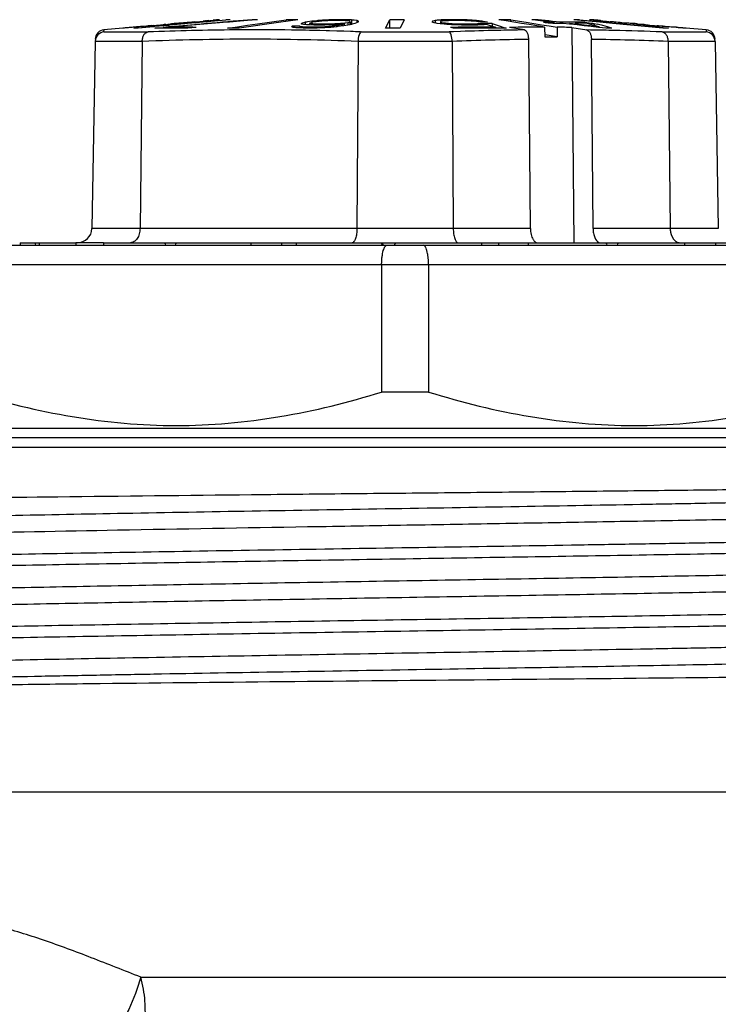
# Model space of a CAD drawing. Units: millimetres. Extents: x 0 to 297, y 0 to 210.
# Drawn here: x 223 to 237, y 134 to 154 of the extents above; entities that cross this region are included whole.
import ezdxf

# ---------------------------------------------------------------- set-up
doc = ezdxf.new("R2010")
doc.units = ezdxf.units.MM
doc.header["$LTSCALE"] = 16.335
doc.layers.get('0').update_dxf_attribs({"linetype": 'CONTINUOUS'})
doc.layers.add('A_STD', color=7, linetype='CONTINUOUS')
doc.layers.add('E_STD', color=7, linetype='CONTINUOUS')

msp = doc.modelspace()

# ---------------------------------------------------------------- linework, layer by layer
at = {"color": 7, "linetype": 'Continuous'}
for p, q in [((226.618, 154.214), (226.49, 154.203)), ((226.618, 154.212), (226.511, 154.203)), ((226.618, 154.212), (226.795, 154.229)), ((226.618, 154.214), (226.646, 154.217)), ((226.637, 154.203), (227.261, 154.261)), ((227.262, 154.252), (226.639, 154.195)), ((226.646, 154.217), (226.788, 154.23)), ((227.288, 154.207), (226.724, 154.159)), ((226.795, 154.229), (226.83, 154.232)), ((226.83, 154.232), (226.873, 154.236)), ((226.859, 154.237), (226.873, 154.238)), ((226.873, 154.236), (226.937, 154.242)), ((226.908, 154.241), (226.915, 154.242)), ((226.937, 154.242), (226.958, 154.244)), ((226.958, 154.244), (227.001, 154.248)), ((227.128, 154.261), (227.128, 154.261)), ((227.351, 154.261), (227.262, 154.252)), ((227.339, 154.212), (227.288, 154.207)), ((227.634, 154.236), (227.339, 154.212)), ((227.805, 154.261), (227.523, 154.237)), ((227.789, 154.25), (227.634, 154.236)), ((227.806, 154.251), (227.789, 154.25)), ((227.92, 154.26), (227.806, 154.251)), ((227.92, 154.26), (227.882, 154.261)), ((227.915, 154.174), (228.515, 154.261)), ((228.555, 154.232), (228.355, 154.203)), ((228.515, 154.226), (228.515, 154.261)), ((228.753, 154.261), (228.555, 154.232)), ((228.896, 154.206), (228.908, 154.209)), ((228.931, 154.212), (228.908, 154.209)), ((228.908, 154.209), (228.908, 154.162)), ((228.954, 154.215), (228.931, 154.212)), ((229.044, 154.228), (228.954, 154.215)), ((229.069, 154.231), (229.044, 154.228)), ((229.044, 154.228), (229.044, 154.207)), ((229.063, 154.209), (229.05, 154.207)), ((229.125, 154.218), (229.063, 154.209)), ((229.095, 154.233), (229.069, 154.231)), ((229.146, 154.239), (229.095, 154.233)), ((229.143, 154.22), (229.125, 154.218)), ((229.196, 154.226), (229.143, 154.22)), ((229.171, 154.241), (229.146, 154.239)), ((229.196, 154.244), (229.171, 154.241)), ((229.23, 154.246), (229.196, 154.244)), ((229.196, 154.244), (229.196, 154.23)), ((229.232, 154.23), (229.196, 154.226)), ((229.263, 154.248), (229.23, 154.246)), ((229.252, 154.231), (229.232, 154.23)), ((229.314, 154.235), (229.252, 154.231)), ((229.297, 154.25), (229.263, 154.248)), ((229.363, 154.254), (229.297, 154.25)), ((229.355, 154.238), (229.314, 154.235)), ((229.373, 154.239), (229.355, 154.238)), ((229.396, 154.256), (229.363, 154.254)), ((229.463, 154.242), (229.373, 154.239)), ((229.425, 154.257), (229.396, 154.256)), ((229.396, 154.256), (229.396, 154.238)), ((229.5, 154.242), (229.463, 154.242)), ((229.536, 154.242), (229.5, 154.242)), ((229.573, 154.242), (229.536, 154.242)), ((229.567, 154.261), (229.539, 154.26)), ((229.567, 154.261), (229.567, 154.242)), ((229.594, 154.261), (229.567, 154.261)), ((229.61, 154.242), (229.573, 154.242)), ((229.62, 154.261), (229.594, 154.261)), ((229.646, 154.242), (229.61, 154.242)), ((229.672, 154.261), (229.62, 154.261)), ((229.683, 154.242), (229.646, 154.242)), ((229.724, 154.261), (229.672, 154.261)), ((229.696, 154.241), (229.683, 154.242)), ((229.736, 154.239), (229.696, 154.241)), ((229.724, 154.261), (229.724, 154.242)), ((229.748, 154.26), (229.724, 154.261)), ((229.749, 154.239), (229.736, 154.239)), ((229.762, 154.238), (229.749, 154.239)), ((229.773, 154.237), (229.762, 154.238)), ((229.834, 154.207), (229.797, 154.198)), ((229.83, 154.228), (229.827, 154.23)), ((229.836, 154.224), (229.83, 154.228)), ((229.834, 154.207), (229.844, 154.217)), ((229.834, 154.207), (229.834, 154.157)), ((229.866, 154.256), (229.842, 154.257)), ((229.844, 154.217), (229.846, 154.218)), ((229.846, 154.207), (229.846, 154.157)), ((229.866, 154.256), (229.866, 154.157)), ((229.885, 154.254), (229.866, 154.256)), ((229.922, 154.25), (229.885, 154.254)), ((229.979, 154.244), (229.922, 154.25)), ((230.005, 154.209), (229.934, 154.183)), ((229.979, 154.244), (229.979, 154.209)), ((229.985, 154.242), (229.979, 154.244)), ((230.005, 154.209), (230.013, 154.225)), ((230.013, 154.225), (230.015, 154.228)), ((230.573, 154.086), (230.66, 154.261)), ((230.66, 154.086), (230.66, 154.261)), ((230.96, 154.261), (230.88, 154.1)), ((231.54, 154.212), (231.538, 154.209)), ((231.582, 154.194), (231.538, 154.209)), ((231.548, 154.228), (231.54, 154.212)), ((231.556, 154.231), (231.548, 154.228)), ((231.6, 154.244), (231.556, 154.231)), ((231.622, 154.246), (231.6, 154.244)), ((231.6, 154.244), (231.6, 154.194)), ((231.643, 154.248), (231.622, 154.246)), ((231.715, 154.22), (231.709, 154.218)), ((231.71, 154.209), (231.71, 154.207)), ((231.72, 154.222), (231.715, 154.22)), ((231.741, 154.23), (231.72, 154.222)), ((231.74, 154.257), (231.728, 154.256)), ((231.728, 154.256), (231.728, 154.23)), ((231.753, 154.257), (231.74, 154.257)), ((231.753, 154.231), (231.741, 154.23)), ((231.835, 154.239), (231.815, 154.238)), ((231.878, 154.261), (231.853, 154.26)), ((231.878, 154.261), (231.878, 154.238)), ((231.91, 154.261), (231.878, 154.261)), ((231.942, 154.261), (231.91, 154.261)), ((231.933, 154.242), (231.914, 154.241)), ((231.965, 154.242), (231.933, 154.242)), ((232.007, 154.261), (231.942, 154.261)), ((232.03, 154.242), (231.965, 154.242)), ((232.039, 154.261), (232.007, 154.261)), ((232.062, 154.242), (232.03, 154.242)), ((232.071, 154.261), (232.039, 154.261)), ((232.126, 154.242), (232.062, 154.242)), ((232.071, 154.261), (232.071, 154.242)), ((232.1, 154.26), (232.071, 154.261)), ((232.186, 154.258), (232.1, 154.26)), ((232.15, 154.241), (232.126, 154.242)), ((232.219, 154.239), (232.15, 154.241)), ((232.243, 154.256), (232.186, 154.258)), ((232.266, 154.238), (232.219, 154.239)), ((232.243, 154.256), (232.243, 154.238)), ((232.267, 154.255), (232.243, 154.256)), ((232.286, 154.237), (232.266, 154.238)), ((232.307, 154.252), (232.267, 154.255)), ((232.305, 154.235), (232.286, 154.237)), ((232.345, 154.233), (232.305, 154.235)), ((232.34, 154.25), (232.307, 154.252)), ((232.372, 154.248), (232.34, 154.25)), ((232.385, 154.23), (232.345, 154.233)), ((232.405, 154.246), (232.372, 154.248)), ((232.403, 154.227), (232.385, 154.23)), ((232.457, 154.22), (232.403, 154.227)), ((232.437, 154.244), (232.405, 154.246)), ((232.437, 154.244), (232.437, 154.23)), ((232.461, 154.241), (232.437, 154.244)), ((232.493, 154.214), (232.457, 154.22)), ((232.578, 154.228), (232.461, 154.241)), ((232.525, 154.214), (232.493, 154.214)), ((232.59, 154.214), (232.525, 154.214)), ((232.578, 154.228), (232.578, 154.214)), ((232.596, 154.225), (232.578, 154.228)), ((232.622, 154.213), (232.59, 154.214)), ((232.686, 154.212), (232.596, 154.225)), ((232.686, 154.212), (232.622, 154.213)), ((233.076, 154.235), (232.92, 154.261)), ((233.232, 154.21), (233.076, 154.235)), ((233.173, 154.219), (233.173, 154.261)), ((233.173, 154.261), (233.487, 154.209)), ((233.39, 154.184), (233.232, 154.21)), ((233.487, 154.209), (233.647, 154.183)), ((233.681, 154.249), (233.606, 154.258)), ((233.833, 154.232), (233.681, 154.249)), ((233.735, 154.26), (233.735, 154.243)), ((233.81, 154.251), (233.735, 154.26)), ((233.886, 154.243), (233.81, 154.251)), ((233.909, 154.224), (233.833, 154.232)), ((233.962, 154.234), (233.886, 154.243)), ((233.985, 154.215), (233.909, 154.224)), ((234.038, 154.225), (233.962, 154.234)), ((234.114, 154.216), (234.038, 154.225)), ((234.191, 154.208), (234.114, 154.216)), ((234.191, 154.208), (234.191, 154.184)), ((234.258, 154.208), (234.191, 154.208)), ((234.448, 154.209), (234.362, 154.209)), ((234.534, 154.208), (234.448, 154.209)), ((234.708, 154.239), (234.478, 154.261)), ((234.62, 154.207), (234.534, 154.208)), ((234.593, 154.261), (234.573, 154.261)), ((234.593, 154.25), (234.593, 154.261)), ((234.593, 154.261), (234.756, 154.245)), ((234.705, 154.206), (234.62, 154.207)), ((234.755, 154.234), (234.708, 154.239)), ((234.779, 154.232), (234.755, 154.234)), ((234.756, 154.245), (234.893, 154.232)), ((235.015, 154.21), (234.779, 154.232)), ((234.806, 154.261), (234.802, 154.261)), ((234.81, 154.261), (234.806, 154.261)), ((234.834, 154.26), (234.825, 154.261)), ((234.828, 154.257), (234.833, 154.256)), ((234.833, 154.256), (234.845, 154.255)), ((234.843, 154.259), (234.834, 154.26)), ((234.889, 154.255), (234.879, 154.256)), ((234.917, 154.253), (234.889, 154.255)), ((234.893, 154.232), (235.016, 154.22)), ((234.894, 154.249), (234.906, 154.248)), ((234.936, 154.251), (234.906, 154.254)), ((234.906, 154.248), (234.931, 154.245)), ((234.936, 154.251), (234.917, 154.253)), ((234.931, 154.245), (234.982, 154.239)), ((234.942, 154.251), (234.936, 154.251)), ((234.976, 154.248), (234.942, 154.251)), ((234.991, 154.246), (234.976, 154.248)), ((234.982, 154.239), (235.002, 154.238)), ((235.007, 154.245), (234.991, 154.246)), ((235.002, 154.238), (235.083, 154.23)), ((235.083, 154.203), (235.015, 154.21)), ((235.016, 154.22), (235.15, 154.208)), ((235.02, 154.242), (235.017, 154.242)), ((235.04, 154.238), (235.045, 154.238)), ((235.045, 154.238), (235.075, 154.234)), ((235.075, 154.234), (235.081, 154.234)), ((235.081, 154.234), (235.147, 154.227)), ((235.083, 154.23), (235.103, 154.228)), ((235.103, 154.228), (235.207, 154.218)), ((235.147, 154.227), (235.16, 154.226)), ((235.15, 154.208), (235.197, 154.203)), ((235.16, 154.226), (235.201, 154.222)), ((235.201, 154.222), (235.228, 154.219)), ((235.207, 154.218), (235.228, 154.216)), ((235.228, 154.219), (235.242, 154.218)), ((235.242, 154.215), (235.228, 154.216)), ((235.27, 154.215), (235.242, 154.218)), ((235.256, 154.214), (235.242, 154.215)), ((235.312, 154.209), (235.256, 154.214)), ((235.298, 154.213), (235.27, 154.215)), ((235.412, 154.203), (235.298, 154.213)), ((235.34, 154.206), (235.312, 154.209)), ((225.128, 154.086), (224.734, 154.051)), ((225.128, 154.086), (225.128, 154.086)), ((225.298, 154.099), (225.256, 154.096)), ((225.32, 154.101), (225.298, 154.099)), ((225.362, 154.105), (225.32, 154.101)), ((225.348, 154.105), (225.341, 154.104)), ((225.354, 154.086), (225.443, 154.094)), ((225.426, 154.11), (225.362, 154.105)), ((225.405, 154.11), (225.384, 154.108)), ((225.49, 154.117), (225.405, 154.11)), ((225.442, 154.111), (225.426, 154.11)), ((225.462, 154.113), (225.442, 154.111)), ((225.443, 154.094), (225.781, 154.125)), ((225.769, 154.115), (225.444, 154.086)), ((225.533, 154.119), (225.462, 154.113)), ((225.511, 154.118), (225.49, 154.117)), ((225.618, 154.127), (225.511, 154.118)), ((225.568, 154.122), (225.533, 154.119)), ((225.639, 154.128), (225.568, 154.122)), ((225.639, 154.129), (225.618, 154.127)), ((225.66, 154.13), (225.639, 154.128)), ((225.653, 154.13), (225.639, 154.129)), ((225.667, 154.132), (225.653, 154.13)), ((225.703, 154.133), (225.66, 154.13)), ((225.696, 154.134), (225.667, 154.132)), ((225.724, 154.137), (225.696, 154.134)), ((225.767, 154.139), (225.703, 154.133)), ((225.724, 154.137), (225.745, 154.139)), ((225.745, 154.139), (225.83, 154.146)), ((225.767, 154.139), (225.795, 154.142)), ((225.782, 154.117), (225.769, 154.115)), ((225.781, 154.125), (226.001, 154.145)), ((226.07, 154.143), (225.782, 154.117)), ((225.785, 154.082), (225.959, 154.101)), ((225.795, 154.142), (225.823, 154.144)), ((225.823, 154.144), (225.908, 154.152)), ((225.83, 154.146), (225.852, 154.148)), ((225.852, 154.148), (225.873, 154.15)), ((225.873, 154.15), (225.958, 154.158)), ((225.908, 154.152), (225.937, 154.154)), ((225.937, 154.154), (226.043, 154.164)), ((225.958, 154.158), (225.979, 154.16)), ((226.073, 154.111), (225.959, 154.101)), ((225.959, 154.101), (225.959, 154.085)), ((226.001, 154.145), (226.069, 154.151)), ((226.015, 154.163), (226.022, 154.164)), ((226.043, 154.164), (226.064, 154.166)), ((226.064, 154.166), (226.079, 154.168)), ((226.069, 154.151), (226.32, 154.174)), ((226.092, 154.145), (226.07, 154.143)), ((226.287, 154.129), (226.073, 154.111)), ((226.403, 154.131), (226.074, 154.102)), ((226.074, 154.102), (226.074, 154.085)), ((226.079, 154.168), (226.1, 154.17)), ((226.411, 154.174), (226.092, 154.145)), ((226.1, 154.17), (226.107, 154.17)), ((226.114, 154.171), (226.107, 154.17)), ((226.135, 154.173), (226.114, 154.171)), ((226.149, 154.174), (226.135, 154.173)), ((226.171, 154.175), (226.149, 154.174)), ((226.235, 154.18), (226.171, 154.175)), ((226.199, 154.179), (226.192, 154.179)), ((226.249, 154.183), (226.235, 154.182)), ((226.256, 154.182), (226.235, 154.18)), ((226.277, 154.184), (226.256, 154.182)), ((226.313, 154.187), (226.277, 154.184)), ((226.608, 154.157), (226.287, 154.129)), ((226.384, 154.193), (226.313, 154.187)), ((226.462, 154.201), (226.32, 154.189)), ((226.32, 154.174), (226.463, 154.187)), ((226.49, 154.201), (226.384, 154.193)), ((226.468, 154.137), (226.403, 154.131)), ((226.464, 154.179), (226.411, 154.174)), ((226.49, 154.203), (226.462, 154.201)), ((226.463, 154.187), (226.637, 154.203)), ((226.639, 154.195), (226.464, 154.179)), ((226.643, 154.152), (226.468, 154.137)), ((226.647, 154.102), (226.473, 154.084)), ((226.511, 154.203), (226.49, 154.201)), ((226.642, 154.16), (226.608, 154.157)), ((226.724, 154.159), (226.643, 154.152)), ((227.298, 154.086), (227.505, 154.115)), ((227.505, 154.115), (227.711, 154.145)), ((228.355, 154.203), (227.536, 154.086)), ((227.711, 154.145), (227.915, 154.174)), ((228.624, 154.114), (228.636, 154.124)), ((228.63, 154.111), (228.624, 154.114)), ((228.659, 154.125), (228.636, 154.124)), ((228.689, 154.125), (228.659, 154.125)), ((228.697, 154.096), (228.66, 154.099)), ((228.793, 154.126), (228.689, 154.125)), ((228.716, 154.094), (228.697, 154.096)), ((228.773, 154.089), (228.716, 154.094)), ((228.796, 154.089), (228.773, 154.089)), ((228.793, 154.126), (228.793, 154.089)), ((228.867, 154.087), (228.796, 154.089)), ((228.812, 154.115), (228.812, 154.089)), ((228.823, 154.114), (228.812, 154.115)), ((228.834, 154.171), (228.826, 154.173)), ((228.832, 154.184), (228.834, 154.187)), ((228.834, 154.187), (228.836, 154.19)), ((228.836, 154.19), (228.848, 154.193)), ((228.848, 154.193), (228.896, 154.206)), ((228.915, 154.086), (228.867, 154.087)), ((228.895, 154.161), (228.876, 154.162)), ((228.877, 154.108), (228.877, 154.086)), ((228.89, 154.107), (228.877, 154.108)), ((228.943, 154.105), (228.89, 154.107)), ((228.932, 154.157), (228.895, 154.161)), ((228.936, 154.086), (228.915, 154.086)), ((228.951, 154.156), (228.932, 154.157)), ((229.04, 154.086), (228.936, 154.086)), ((228.956, 154.104), (228.943, 154.105)), ((228.989, 154.152), (228.951, 154.156)), ((228.956, 154.104), (228.956, 154.086)), ((228.988, 154.104), (228.956, 154.104)), ((229.019, 154.104), (228.988, 154.104)), ((229.012, 154.152), (228.989, 154.152)), ((228.994, 154.185), (228.994, 154.152)), ((229, 154.184), (228.994, 154.185)), ((229.005, 154.194), (229.007, 154.196)), ((229.007, 154.196), (229.043, 154.205)), ((229.083, 154.15), (229.012, 154.152)), ((229.113, 154.104), (229.019, 154.104)), ((229.028, 154.178), (229.028, 154.152)), ((229.039, 154.177), (229.028, 154.178)), ((229.069, 154.086), (229.04, 154.086)), ((229.043, 154.205), (229.05, 154.207)), ((229.154, 154.088), (229.069, 154.086)), ((229.107, 154.15), (229.083, 154.15)), ((229.093, 154.171), (229.093, 154.149)), ((229.106, 154.17), (229.093, 154.171)), ((229.119, 154.17), (229.106, 154.17)), ((229.131, 154.149), (229.107, 154.15)), ((229.144, 154.104), (229.113, 154.104)), ((229.172, 154.168), (229.119, 154.17)), ((229.157, 154.149), (229.131, 154.149)), ((229.162, 154.105), (229.144, 154.104)), ((229.144, 154.104), (229.144, 154.089)), ((229.211, 154.089), (229.154, 154.088)), ((229.235, 154.149), (229.157, 154.149)), ((229.253, 154.108), (229.162, 154.105)), ((229.172, 154.168), (229.172, 154.149)), ((229.209, 154.168), (229.172, 154.168)), ((229.245, 154.168), (229.209, 154.168)), ((229.245, 154.091), (229.211, 154.089)), ((229.287, 154.149), (229.235, 154.149)), ((229.282, 154.168), (229.245, 154.168)), ((229.278, 154.093), (229.245, 154.091)), ((229.273, 154.109), (229.253, 154.108)), ((229.253, 154.108), (229.253, 154.089)), ((229.314, 154.111), (229.273, 154.109)), ((229.312, 154.094), (229.278, 154.093)), ((229.318, 154.168), (229.282, 154.168)), ((229.316, 154.15), (229.287, 154.149)), ((229.411, 154.099), (229.312, 154.094)), ((229.376, 154.115), (229.314, 154.111)), ((229.402, 154.151), (229.316, 154.15)), ((229.392, 154.168), (229.318, 154.168)), ((229.394, 154.117), (229.376, 154.115)), ((229.376, 154.115), (229.376, 154.099)), ((229.392, 154.168), (229.392, 154.152)), ((229.41, 154.168), (229.392, 154.168)), ((229.464, 154.124), (229.394, 154.117)), ((229.459, 154.152), (229.402, 154.151)), ((229.464, 154.17), (229.41, 154.168)), ((229.437, 154.102), (229.411, 154.099)), ((229.564, 154.114), (229.437, 154.102)), ((229.5, 154.155), (229.459, 154.152)), ((229.5, 154.171), (229.464, 154.17)), ((229.482, 154.126), (229.464, 154.124)), ((229.495, 154.127), (229.482, 154.126)), ((229.482, 154.126), (229.482, 154.114)), ((229.557, 154.137), (229.495, 154.127)), ((229.521, 154.172), (229.5, 154.171)), ((229.5, 154.171), (229.5, 154.152)), ((229.541, 154.157), (229.5, 154.155)), ((229.603, 154.177), (229.521, 154.172)), ((229.582, 154.159), (229.541, 154.157)), ((229.577, 154.14), (229.557, 154.137)), ((229.557, 154.137), (229.557, 154.114)), ((229.586, 154.117), (229.564, 154.114)), ((229.617, 154.148), (229.577, 154.14)), ((229.623, 154.162), (229.582, 154.159)), ((229.699, 154.132), (229.586, 154.117)), ((229.623, 154.178), (229.603, 154.177)), ((229.656, 154.155), (229.617, 154.148)), ((229.639, 154.179), (229.623, 154.178)), ((229.623, 154.178), (229.623, 154.166)), ((229.664, 154.164), (229.623, 154.162)), ((229.715, 154.185), (229.639, 154.179)), ((229.676, 154.159), (229.656, 154.155)), ((229.681, 154.16), (229.676, 154.159)), ((229.676, 154.159), (229.676, 154.132)), ((229.705, 154.166), (229.681, 154.16)), ((229.711, 154.134), (229.699, 154.132)), ((229.705, 154.166), (229.705, 154.132)), ((229.832, 154.157), (229.711, 154.134)), ((229.727, 154.187), (229.715, 154.185)), ((229.715, 154.185), (229.715, 154.132)), ((229.74, 154.189), (229.727, 154.187)), ((229.79, 154.196), (229.74, 154.189)), ((229.797, 154.198), (229.79, 154.196)), ((229.79, 154.196), (229.79, 154.149)), ((229.845, 154.16), (229.832, 154.157)), ((229.934, 154.183), (229.845, 154.16)), ((230.623, 154.086), (230.573, 154.086)), ((230.88, 154.1), (230.873, 154.086)), ((231.622, 154.188), (231.582, 154.194)), ((231.642, 154.185), (231.622, 154.188)), ((231.702, 154.176), (231.642, 154.185)), ((231.725, 154.174), (231.702, 154.176)), ((231.71, 154.207), (231.71, 154.176)), ((231.714, 154.206), (231.71, 154.207)), ((231.732, 154.199), (231.714, 154.206)), ((231.795, 154.167), (231.725, 154.174)), ((231.732, 154.199), (231.732, 154.176)), ((231.743, 154.198), (231.732, 154.199)), ((231.798, 154.189), (231.743, 154.198)), ((231.842, 154.162), (231.795, 154.167)), ((231.798, 154.189), (231.798, 154.162)), ((231.814, 154.187), (231.798, 154.189)), ((231.83, 154.185), (231.814, 154.187)), ((231.879, 154.18), (231.83, 154.185)), ((231.875, 154.161), (231.842, 154.162)), ((231.907, 154.159), (231.875, 154.161)), ((231.895, 154.178), (231.879, 154.18)), ((231.895, 154.178), (231.895, 154.162)), ((231.915, 154.177), (231.895, 154.178)), ((231.939, 154.157), (231.907, 154.159)), ((231.954, 154.174), (231.915, 154.177)), ((232.078, 154.103), (231.922, 154.102)), ((231.977, 154.084), (231.922, 154.102)), ((231.971, 154.156), (231.939, 154.157)), ((232.014, 154.171), (231.954, 154.174)), ((232.036, 154.152), (231.971, 154.156)), ((232.014, 154.171), (232.014, 154.152)), ((232.037, 154.17), (232.014, 154.171)), ((232.151, 154.15), (232.036, 154.152)), ((232.13, 154.168), (232.037, 154.17)), ((232.153, 154.168), (232.13, 154.168)), ((232.208, 154.149), (232.151, 154.15)), ((232.153, 154.168), (232.153, 154.149)), ((232.186, 154.168), (232.153, 154.168)), ((232.218, 154.168), (232.186, 154.168)), ((232.241, 154.149), (232.208, 154.149)), ((232.314, 154.168), (232.218, 154.168)), ((232.337, 154.149), (232.241, 154.149)), ((232.347, 154.168), (232.314, 154.168)), ((232.402, 154.149), (232.337, 154.149)), ((232.347, 154.168), (232.347, 154.149)), ((232.366, 154.168), (232.347, 154.168)), ((232.427, 154.15), (232.402, 154.149)), ((232.48, 154.173), (232.464, 154.171)), ((232.464, 154.171), (232.464, 154.149)), ((232.552, 154.152), (232.527, 154.152)), ((232.562, 154.153), (232.552, 154.152)), ((232.56, 154.181), (232.56, 154.152)), ((232.598, 154.181), (232.56, 154.181)), ((232.673, 154.18), (232.598, 154.181)), ((232.68, 154.162), (232.658, 154.161)), ((232.748, 154.18), (232.673, 154.18)), ((232.68, 154.162), (232.826, 154.113)), ((232.856, 154.085), (232.707, 154.085)), ((232.785, 154.179), (232.748, 154.18)), ((232.785, 154.179), (232.785, 154.127)), ((232.785, 154.179), (232.927, 154.132)), ((232.856, 154.103), (232.856, 154.085)), ((232.889, 154.085), (232.856, 154.085)), ((233.072, 154.083), (232.889, 154.085)), ((232.927, 154.132), (233.023, 154.099)), ((233.023, 154.099), (233.072, 154.083)), ((233.451, 154.047), (233.14, 154.101)), ((233.55, 154.158), (233.39, 154.184)), ((233.71, 154.132), (233.55, 154.158)), ((233.647, 154.183), (233.807, 154.157)), ((233.834, 154.112), (233.71, 154.132)), ((233.807, 154.157), (233.969, 154.131)), ((233.881, 154.198), (233.848, 154.202)), ((233.869, 154.202), (233.848, 154.202)), ((233.955, 154.204), (233.869, 154.202)), ((233.872, 154.106), (233.874, 153.905)), ((233.946, 154.191), (233.881, 154.198)), ((234.044, 154.18), (233.946, 154.191)), ((233.969, 154.131), (234.132, 154.105)), ((234.063, 154.18), (234.044, 154.18)), ((234.062, 154.206), (234.062, 154.18)), ((234.079, 154.181), (234.063, 154.18)), ((234.132, 154.105), (234.134, 153.904)), ((234.385, 154.17), (234.258, 154.184)), ((234.402, 154.168), (234.385, 154.17)), ((234.387, 154.185), (234.387, 154.169)), ((235.006, 154.115), (234.387, 154.185)), ((234.547, 154.151), (234.402, 154.168)), ((234.439, 154.101), (234.478, 149.635)), ((234.439, 154.101), (234.75, 154.047)), ((234.693, 154.135), (234.547, 154.151)), ((234.84, 154.118), (234.693, 154.135)), ((234.705, 154.206), (234.705, 154.186)), ((234.705, 154.206), (234.835, 154.191)), ((234.751, 154.186), (234.792, 154.175)), ((234.792, 154.175), (234.876, 154.152)), ((234.835, 154.191), (234.868, 154.188)), ((234.989, 154.101), (234.84, 154.118)), ((234.868, 154.188), (234.901, 154.184)), ((234.876, 154.152), (234.962, 154.127)), ((234.901, 154.184), (234.901, 154.145)), ((234.901, 154.184), (234.959, 154.169)), ((235.006, 154.099), (234.989, 154.101)), ((235.006, 154.115), (235.006, 154.099)), ((235.138, 154.084), (235.006, 154.099)), ((235.149, 154.197), (235.083, 154.203)), ((235.276, 154.185), (235.149, 154.197)), ((235.197, 154.203), (236.327, 154.096)), ((236.325, 154.086), (235.276, 154.185)), ((235.397, 154.201), (235.34, 154.206)), ((235.411, 154.2), (235.397, 154.201)), ((235.426, 154.199), (235.411, 154.2)), ((235.441, 154.201), (235.412, 154.203)), ((235.512, 154.192), (235.426, 154.199)), ((235.47, 154.198), (235.441, 154.201)), ((235.587, 154.189), (235.47, 154.198)), ((235.57, 154.187), (235.512, 154.192)), ((235.587, 154.186), (235.57, 154.187)), ((235.603, 154.188), (235.587, 154.189)), ((235.703, 154.177), (235.587, 154.186)), ((235.618, 154.187), (235.603, 154.188)), ((235.681, 154.182), (235.618, 154.187)), ((235.691, 154.181), (235.681, 154.182)), ((235.71, 154.18), (235.691, 154.181)), ((235.719, 154.176), (235.703, 154.177)), ((235.74, 154.179), (235.71, 154.18)), ((235.742, 154.179), (235.74, 154.179)), ((235.752, 154.179), (235.78, 154.176)), ((235.78, 154.176), (235.893, 154.166)), ((235.802, 154.17), (235.84, 154.166)), ((235.84, 154.166), (235.909, 154.159)), ((235.893, 154.166), (235.91, 154.165)), ((235.909, 154.159), (235.917, 154.158)), ((235.917, 154.158), (236.018, 154.149)), ((235.966, 154.157), (235.977, 154.156)), ((235.977, 154.156), (236.017, 154.152)), ((236.017, 154.152), (236.043, 154.149)), ((236.018, 154.149), (236.039, 154.147)), ((236.039, 154.147), (236.122, 154.139)), ((236.043, 154.149), (236.056, 154.148)), ((236.056, 154.148), (236.111, 154.143)), ((236.111, 154.143), (236.138, 154.141)), ((236.122, 154.139), (236.15, 154.137)), ((236.138, 154.141), (236.193, 154.135)), ((236.15, 154.137), (236.178, 154.134)), ((236.178, 154.134), (236.205, 154.132)), ((236.193, 154.135), (236.206, 154.134)), ((236.22, 154.13), (236.205, 154.132)), ((236.206, 154.134), (236.22, 154.133)), ((236.234, 154.132), (236.22, 154.133)), ((236.234, 154.129), (236.22, 154.13)), ((236.305, 154.125), (236.234, 154.132)), ((236.29, 154.124), (236.234, 154.129)), ((236.305, 154.123), (236.29, 154.124)), ((236.327, 154.124), (236.305, 154.125)), ((236.319, 154.122), (236.305, 154.123)), ((236.463, 154.11), (236.319, 154.122)), ((236.371, 154.12), (236.327, 154.124)), ((236.327, 154.096), (236.44, 154.086)), ((236.438, 154.115), (236.371, 154.12)), ((236.453, 154.114), (236.438, 154.115)), ((236.531, 154.108), (236.453, 154.114)), ((236.493, 154.107), (236.463, 154.11)), ((236.613, 154.098), (236.493, 154.107)), ((236.541, 154.107), (236.531, 154.108)), ((236.55, 154.107), (236.541, 154.107)), ((236.59, 154.104), (236.588, 154.104)), ((236.598, 154.106), (236.606, 154.105)), ((236.644, 154.102), (236.606, 154.105)), ((236.606, 154.105), (236.642, 154.102)), ((236.644, 154.096), (236.613, 154.098)), ((236.642, 154.102), (236.66, 154.1)), ((236.66, 154.1), (236.696, 154.097)), ((236.696, 154.097), (236.714, 154.096)), ((236.714, 154.096), (236.738, 154.094)), ((236.738, 154.094), (236.775, 154.09)), ((236.751, 154.088), (236.74, 154.089)), ((236.775, 154.09), (236.787, 154.089)), ((237.222, 154.051), (236.803, 154.088)), ((236.805, 154.086), (236.809, 154.086)), ((224.551, 153.81), (224.483, 149.93)), ((225.527, 153.81), (225.482, 149.93)), ((230.002, 153.81), (229.98, 149.93)), ((231.954, 153.81), (231.976, 149.93)), ((233.576, 149.93), (233.542, 153.852)), ((233.874, 153.905), (234.134, 153.904)), ((234.134, 153.904), (233.88, 153.945)), ((234.875, 149.93), (234.841, 153.852)), ((236.43, 153.81), (236.475, 149.93)), ((237.405, 153.811), (237.473, 149.93)), ((221.878, 149.585), (240.078, 149.585)), ((222.994, 149.635), (222.994, 149.585)), ((222.994, 149.635), (224.151, 149.635)), ((224.725, 149.635), (238.976, 149.635)), ((227.778, 149.635), (227.778, 149.585)), ((228.418, 149.635), (228.418, 149.585)), ((228.717, 149.635), (228.717, 149.585)), ((230.531, 149.585), (230.506, 149.635)), ((232.562, 149.635), (232.562, 149.585)), ((232.915, 149.635), (232.915, 149.585)), ((233.528, 149.635), (233.528, 149.585)), ((236.773, 149.635), (236.773, 149.585)), ((237.416, 149.635), (237.416, 149.585)), ((230.492, 149.185), (230.492, 146.536)), ((231.464, 149.185), (231.464, 146.536)), ((231.464, 146.536), (230.492, 146.536)), ((221.578, 145.785), (240.378, 145.785)), ((244.478, 145.585), (217.478, 145.585)), ((244.778, 145.385), (217.178, 145.385))]:
    msp.add_line(p, q, dxfattribs=at)
at = {"color": 9, "linetype": 'Continuous'}
for p, q in [((224.732, 154.008), (225.648, 154.008)), ((227.536, 154.05), (227.452, 154.05)), ((228.659, 154.045), (228.623, 154.046)), ((228.678, 154.045), (228.659, 154.045)), ((228.772, 154.044), (228.678, 154.045)), ((228.914, 154.041), (228.772, 154.044)), ((228.995, 154.039), (228.914, 154.041)), ((229.007, 154.039), (228.995, 154.039)), ((229.039, 154.038), (229.007, 154.039)), ((229.344, 154.031), (229.21, 154.034)), ((229.41, 154.029), (229.344, 154.031)), ((229.562, 154.025), (229.41, 154.029)), ((229.692, 154.02), (229.562, 154.025)), ((229.708, 154.02), (229.692, 154.02)), ((229.846, 154.015), (229.708, 154.02)), ((230.056, 154.007), (231.892, 154.008)), ((231.926, 154.009), (231.892, 154.008)), ((231.98, 154.011), (231.926, 154.009)), ((232.129, 154.016), (231.98, 154.011)), ((235.305, 154.038), (235.265, 154.039)), ((236.309, 154.008), (237.221, 154.008)), ((237.222, 154.051), (237.221, 154.008)), ((224.551, 153.812), (225.527, 153.812)), ((230.002, 153.812), (231.954, 153.812)), ((236.43, 153.812), (237.405, 153.812)), ((233.576, 149.93), (224.483, 149.93)), ((237.473, 149.93), (234.875, 149.93)), ((221.478, 149.185), (240.478, 149.185))]:
    msp.add_line(p, q, dxfattribs=at)
at = {"color": 7, "linetype": 'Continuous'}
for centre, radius, start, end in [((228.892, 132.784), 21.549, 95.413, 95.6027), ((227.369, 149.316), 4.947, 95.34, 95.7527), ((229.998, 123.639), 30.756, 95.4329, 95.5916), ((227.417, 151.261), 3.014, 95.5068, 96.3201), ((227.306, 150.278), 3.983, 89.3511, 90.6489), ((227.824, 139.78), 14.481, 89.7731, 90.0756), ((228.634, 126.542), 27.719, 89.754, 90.246), ((230.718, 106.241), 48.034, 91.4071, 91.5433), ((228.803, 121.359), 32.915, 88.1902, 88.3551), ((227.004, 131.495), 22.91, 82.9231, 83.0595), ((225.089, 143.098), 12.171, 66.1257, 66.2792), ((230.81, 110.305), 43.956, 89.8047, 90.1953), ((234.647, 123.501), 30.893, 95.4208, 95.5792), ((232.887, 117.389), 36.886, 91.6059, 91.7612), ((235.017, 124.138), 30.27, 96.0713, 96.1895), ((233.211, 116.707), 37.557, 91.9801, 92.0999), ((233.047, 122.935), 31.326, 89.7686, 90.2314), ((233.93, 135.772), 18.489, 90.6064, 91.0048), ((234.384, 133.17), 21.038, 90.0586, 90.3434), ((234.535, 147.812), 6.449, 89.66, 90.51), ((234.468, 151.773), 2.51, 81.7728, 82.3639), ((234.814, 153.926), 0.335, 88.0096, 90.6637), ((234.241, 146.622), 7.66, 85.2247, 85.4949), ((233.089, 138.754), 15.6, 83.3577, 83.538), ((234.816, 152.873), 1.384, 80.6927, 81.6657), ((224.752, 153.852), 0.2, 95, 179), ((225.489, 149.77), 4.331, 94.2139, 94.7786), ((228.171, 117.867), 36.346, 94.6008, 94.7356), ((225.887, 147.63), 6.497, 94.44, 94.7538), ((225.399, 148.037), 6.049, 89.5727, 90.4273), ((226.19, 131.741), 22.345, 90.7443, 91.0384), ((226.188, 131.901), 22.185, 90.448, 90.7443), ((226.566, 148.192), 5.997, 95.2789, 95.6192), ((226.186, 132.058), 22.028, 90.1496, 90.448), ((226.361, 132.821), 21.283, 90.0008, 90.7728), ((226.186, 132.097), 21.989, 89.8505, 90.1494), ((226.65, 148.701), 5.496, 94.339, 94.7099), ((226.186, 131.979), 22.107, 89.2554, 89.8502), ((227.911, 133.655), 20.596, 94.4313, 94.6291), ((226.36, 132.821), 21.283, 89.2272, 89.9992), ((227.417, 111.986), 42.1, 89.838, 90.162), ((225.699, 146.667), 8, 68.2814, 68.5112), ((225.745, 148.741), 6.188, 60.2833, 60.4855), ((226.105, 128.888), 25.372, 83.7277, 83.8506), ((233.721, 151.398), 5.627, 150.3171, 150.4566), ((226.432, 142.302), 12.109, 78.3577, 78.5604), ((226.512, 142.165), 12.274, 78.1731, 78.3065), ((226.766, 132.673), 21.623, 83.8235, 83.9676), ((230.723, 87.329), 66.756, 89.87138, 90.08575), ((232.492, 91.509), 62.576, 89.80351, 90.47175), ((232.437, 93.824), 60.28, 89.60216, 90.34176), ((233.611, 111.442), 42.744, 91.5374, 91.669), ((233.468, 107.641), 46.52, 91.1596, 91.2828), ((235.289, 128.662), 25.665, 96.1032, 96.2822), ((235.067, 123.181), 31.073, 94.4463, 94.6238), ((233.792, 105.431), 48.674, 90.1937, 90.7678), ((233.789, 105.958), 48.148, 89.9018, 90.1926), ((234.39, 132.655), 21.554, 90.8719, 91.1568), ((234.587, 131.346), 22.84, 90.8256, 91.2737), ((233.784, 105.187), 48.918, 89.233, 89.5925), ((234.579, 131.984), 22.202, 89.871, 90.1843), ((234.579, 131.933), 22.254, 89.5583, 89.8709), ((232.007, 142.795), 11.751, 74.8474, 75.4505), ((231.018, 139.153), 15.525, 74.1177, 74.8392), ((235.461, 126.257), 27.829, 90.3995, 90.6642), ((234.615, 135.857), 18.352, 86.2929, 86.5519), ((235.746, 153.763), 0.416, 89.199, 90.534), ((235.141, 147.419), 6.788, 83.0153, 83.4924), ((236.383, 144.29), 9.796, 89.6642, 90.3358), ((236.124, 146.66), 7.459, 86.4304, 86.7224), ((236.594, 153.615), 0.49, 89.3199, 90.4534), ((234.423, 121.736), 32.436, 85.9038, 86.0745), ((236.527, 149.291), 4.802, 86.7085, 87.3328), ((236.711, 153.486), 0.607, 81.0534, 82.8049), ((236.806, 153.578), 0.508, 89.6723, 90.3277), ((237.205, 153.852), 0.2, 1.0006, 85.0001), ((224.183, 149.935), 0.3, 270, 359)]:
    msp.add_arc(centre, radius, start, end, dxfattribs=at)
at = {"color": 9, "linetype": 'Continuous'}
for centre, radius, start, end in [((227.928, 95.212), 58.839, 90.46322, 92.22106), ((227.858, 99.932), 54.12, 89.1901, 90.341), ((227.832, 98.973), 55.079, 88.5664, 88.7448), ((227.277, 81.129), 72.932, 87.81625, 87.98093), ((234.226, 93.791), 60.262, 91.26879, 91.99463), ((234.138, 97.393), 56.659, 90.9833, 91.2604), ((234.12, 98.489), 55.563, 90.6899, 90.9834), ((234.081, 98.585), 55.466, 89.0175, 89.3096), ((234.061, 97.407), 56.644, 88.7827, 89.0177), ((233.931, 92.149), 61.904, 87.79871, 88.72802), ((234.293, 94.279), 59.578, 90.72271, 92.25038), ((234.089, 94.176), 59.68, 87.75219, 89.27794)]:
    msp.add_arc(centre, radius, start, end, dxfattribs=at)
at = {"color": 7, "linetype": 'Continuous'}
for major_axis, ratio, start_param, end_param in [((-3.076, 15.936), 0.463411, 1.462843, 1.465968), ((3.076, 15.936), 0.463411, -4.641938, -4.638812), ((-6.849, 15.901), 0.25996, 1.440529, 1.443654), ((6.849, 15.901), 0.25996, -4.619624, -4.616498), ((-7.995, 15.999), 0.017453, 1.543324, 1.54645), ((7.995, 15.999), 0.017453, 1.560767, 1.563892), ((-7.146, 15.918), 0.225886, -1.656234, -1.653109), ((7.146, 15.918), 0.225886, -1.454107, -1.450982)]:
    msp.add_ellipse((230.978, 149.335), major_axis=major_axis, ratio=ratio, start_param=start_param, end_param=end_param, dxfattribs=at)
msp.add_open_spline([(227.523, 154.237), (227.229, 154.212), (226.936, 154.186), (226.642, 154.16)], degree=3, dxfattribs=at)
for points, knots in [([(224.735, 154.008), (224.687, 154.003), (224.592, 153.958), (224.552, 153.86), (224.551, 153.812)], [0, 0, 0, 0, 0.497147, 1, 1, 1, 1]), ([(225.527, 153.812), (225.527, 153.836), (225.533, 153.883), (225.557, 153.945), (225.596, 153.99), (225.63, 154.005), (225.647, 154.008)], [0, 0, 0, 0, 0.293242, 0.562948, 0.79699, 1, 1, 1, 1]), ([(230.066, 154.008), (230.057, 154.005), (230.037, 153.984), (230.011, 153.919), (230.003, 153.857), (230.002, 153.812)], [0, 0, 0, 0, 0.142176, 0.365011, 1, 1, 1, 1]), ([(231.954, 153.812), (231.954, 153.857), (231.945, 153.919), (231.919, 153.984), (231.9, 154.005), (231.89, 154.008)], [0, 0, 0, 0, 0.634986, 0.857842, 1, 1, 1, 1]), ([(233.542, 153.852), (233.542, 153.876), (233.537, 153.922), (233.517, 153.992), (233.48, 154.042), (233.451, 154.047)], [0, 0, 0, 0, 0.316992, 0.602493, 1, 1, 1, 1]), ([(234.75, 154.047), (234.779, 154.042), (234.816, 153.992), (234.836, 153.922), (234.841, 153.876), (234.841, 153.852)], [0, 0, 0, 0, 0.397506, 0.683007, 1, 1, 1, 1]), ([(236.31, 154.008), (236.326, 154.005), (236.361, 153.99), (236.399, 153.945), (236.424, 153.883), (236.429, 153.836), (236.43, 153.812)], [0, 0, 0, 0, 0.203019, 0.437047, 0.706747, 1, 1, 1, 1]), ([(237.405, 153.812), (237.404, 153.86), (237.364, 153.958), (237.269, 154.003), (237.221, 154.008)], [0, 0, 0, 0, 0.502852, 1, 1, 1, 1]), ([(225.482, 149.93), (225.481, 149.892), (225.471, 149.818), (225.429, 149.721), (225.365, 149.653), (225.308, 149.635), (225.282, 149.635)], [0, 0, 0, 0, 0.296409, 0.567603, 0.799451, 1, 1, 1, 1]), ([(229.98, 149.93), (229.98, 149.892), (229.975, 149.821), (229.958, 149.738), (229.936, 149.686), (229.917, 149.653), (229.894, 149.635), (229.879, 149.635)], [0, 0, 0, 0, 0.348911, 0.649031, 0.769071, 0.866282, 1, 1, 1, 1]), ([(231.976, 149.93), (231.977, 149.892), (231.982, 149.821), (231.999, 149.738), (232.02, 149.686), (232.039, 149.653), (232.062, 149.635), (232.077, 149.635)], [0, 0, 0, 0, 0.348911, 0.649031, 0.769071, 0.866282, 1, 1, 1, 1]), ([(233.576, 149.93), (233.576, 149.888), (233.585, 149.81), (233.612, 149.734), (233.631, 149.703)], [0, 0, 0, 0, 0.536599, 1, 1, 1, 1]), ([(234.875, 149.93), (234.875, 149.896), (234.882, 149.831), (234.91, 149.728), (234.956, 149.656), (234.998, 149.64)], [0, 0, 0, 0, 0.308694, 0.590989, 1, 1, 1, 1]), ([(236.475, 149.93), (236.475, 149.904), (236.484, 149.812), (236.525, 149.717), (236.576, 149.674)], [0, 0, 0, 0, 0.276885, 1, 1, 1, 1]), ([(230.492, 149.185), (230.492, 149.212), (230.493, 149.263), (230.5, 149.338), (230.511, 149.407), (230.525, 149.467), (230.539, 149.51), (230.553, 149.538), (230.568, 149.565), (230.589, 149.585), (230.607, 149.585)], [0, 0, 0, 0, 0.182486, 0.358316, 0.520466, 0.663703, 0.784011, 0.834774, 0.879235, 1, 1, 1, 1]), ([(231.464, 149.185), (231.464, 149.212), (231.463, 149.263), (231.456, 149.338), (231.446, 149.407), (231.432, 149.467), (231.417, 149.51), (231.404, 149.538), (231.388, 149.565), (231.367, 149.585), (231.35, 149.585)], [0, 0, 0, 0, 0.182486, 0.358316, 0.520466, 0.663703, 0.784011, 0.834774, 0.879235, 1, 1, 1, 1]), ([(233.631, 149.703), (233.635, 149.696), (233.653, 149.67), (233.678, 149.648), (233.699, 149.64)], [0, 0, 0, 0, 0.2874, 1, 1, 1, 1]), ([(236.576, 149.674), (236.584, 149.668), (236.612, 149.647), (236.648, 149.635), (236.674, 149.635)], [0, 0, 0, 0, 0.268445, 1, 1, 1, 1]), ([(221.964, 146.536), (222.657, 146.323), (223.714, 146.06), (225.148, 145.875), (226.228, 145.827), (227.309, 145.875), (228.743, 146.06), (229.8, 146.323), (230.492, 146.536)], [0, 0, 0, 0, 0.250672, 0.375448, 0.5, 0.624552, 0.749328, 1, 1, 1, 1]), ([(231.464, 146.536), (232.157, 146.323), (233.214, 146.06), (234.648, 145.875), (235.728, 145.827), (236.809, 145.875), (238.243, 146.06), (239.3, 146.323), (239.992, 146.536)], [0, 0, 0, 0, 0.250672, 0.375448, 0.5, 0.624552, 0.749328, 1, 1, 1, 1]), ([(245.489, 144.669), (245.486, 144.668), (245.48, 144.665), (245.46, 144.661), (245.423, 144.657), (245.364, 144.651), (245.285, 144.646), (245.186, 144.64), (245.069, 144.635), (244.932, 144.629), (244.711, 144.622), (244.389, 144.612), (243.948, 144.601), (243.436, 144.59), (242.856, 144.579), (242.212, 144.568), (241.234, 144.553), (239.879, 144.534), (238.115, 144.512), (236.196, 144.49), (234.162, 144.468), (232.058, 144.446), (229.927, 144.425), (227.163, 144.396), (223.972, 144.362), (221.489, 144.331), (220.346, 144.315)], [0, 0, 0, 0, 0.000313, 0.000814, 0.002399, 0.004764, 0.007909, 0.011832, 0.016525, 0.021982, 0.028197, 0.042864, 0.060442, 0.080836, 0.103933, 0.129606, 0.157714, 0.220612, 0.291263, 0.368143, 0.449601, 0.533897, 0.619239, 0.70382, 0.863625, 1, 1, 1, 1]), ([(216.067, 142.961), (216.141, 142.972), (216.333, 142.988), (216.685, 143.01), (217.166, 143.031), (217.77, 143.053), (218.493, 143.076), (219.674, 143.107), (221.39, 143.145), (223.691, 143.189), (226.253, 143.234), (228.984, 143.278), (231.787, 143.323), (234.121, 143.36), (235.95, 143.39), (237.262, 143.413), (238.518, 143.435), (239.706, 143.458), (240.816, 143.48), (241.838, 143.503), (242.762, 143.525), (243.58, 143.547), (244.193, 143.567), (244.625, 143.582), (244.903, 143.594), (245.15, 143.605), (245.365, 143.616), (245.548, 143.627), (245.699, 143.638), (245.816, 143.649), (245.893, 143.659), (245.938, 143.667), (245.959, 143.673), (245.972, 143.677), (245.978, 143.682), (245.978, 143.685)], [0, 0, 0, 0, 0.00744, 0.01927, 0.035392, 0.055664, 0.079907, 0.107902, 0.174119, 0.251946, 0.338597, 0.430969, 0.525757, 0.619566, 0.665049, 0.709037, 0.751135, 0.790966, 0.828174, 0.862423, 0.893407, 0.920848, 0.944501, 0.95484, 0.964155, 0.972426, 0.979633, 0.985764, 0.990803, 0.994741, 0.997572, 0.998574, 0.999302, 0.999765, 1, 1, 1, 1]), ([(216.07, 142.731), (216.135, 142.741), (216.301, 142.756), (216.603, 142.775), (217.01, 142.795), (217.517, 142.815), (218.123, 142.835), (219.113, 142.863), (220.555, 142.898), (222.503, 142.937), (224.696, 142.977), (227.072, 143.017), (229.561, 143.057), (232.091, 143.098), (234.589, 143.138), (236.982, 143.178), (239.201, 143.218), (241.181, 143.258), (242.866, 143.297), (244.205, 143.336), (244.978, 143.366), (245.299, 143.383)], [0, 0, 0, 0, 0.006726, 0.017097, 0.031042, 0.048464, 0.069236, 0.093209, 0.150043, 0.21732, 0.293087, 0.375145, 0.461118, 0.548513, 0.634791, 0.717449, 0.794092, 0.862499, 0.920686, 0.966965, 1, 1, 1, 1]), ([(245.299, 142.113), (244.966, 142.095), (244.162, 142.064), (242.765, 142.024), (241.005, 141.984), (238.937, 141.943), (236.623, 141.901), (234.135, 141.86), (231.55, 141.819), (228.947, 141.778), (226.407, 141.736), (224.365, 141.701), (222.822, 141.673), (221.752, 141.652), (220.754, 141.631), (219.835, 141.61), (219.002, 141.589), (218.261, 141.569), (217.618, 141.548), (217.147, 141.53), (216.822, 141.515), (216.619, 141.505), (216.444, 141.495), (216.297, 141.484), (216.178, 141.474), (216.087, 141.464), (216.03, 141.455), (215.999, 141.448), (215.988, 141.444), (215.984, 141.441)], [0, 0, 0, 0, 0.034155, 0.082293, 0.142938, 0.214223, 0.293952, 0.379671, 0.468744, 0.558423, 0.645945, 0.728616, 0.76733, 0.803892, 0.838021, 0.869452, 0.897945, 0.923278, 0.945258, 0.963717, 0.97158, 0.978512, 0.984499, 0.989532, 0.993602, 0.9967, 0.998828, 0.999531, 1, 1, 1, 1]), ([(216.069, 141.231), (216.142, 141.242), (216.331, 141.258), (216.679, 141.279), (217.154, 141.301), (217.75, 141.323), (218.462, 141.345), (219.626, 141.376), (221.316, 141.414), (223.585, 141.458), (226.113, 141.502), (228.812, 141.546), (231.588, 141.59), (234.342, 141.634), (236.58, 141.671), (238.286, 141.701), (239.477, 141.724), (240.594, 141.746), (241.625, 141.768), (242.563, 141.79), (243.399, 141.812), (244.125, 141.834), (244.659, 141.854), (245.027, 141.869), (245.256, 141.88), (245.455, 141.891), (245.621, 141.902), (245.755, 141.913), (245.857, 141.924), (245.921, 141.933), (245.956, 141.942), (245.968, 141.946), (245.972, 141.948)], [0, 0, 0, 0, 0.007385, 0.01908, 0.034991, 0.054979, 0.078871, 0.106455, 0.171708, 0.248447, 0.333972, 0.425279, 0.519165, 0.612325, 0.701483, 0.743574, 0.78351, 0.820937, 0.855525, 0.886971, 0.914996, 0.939358, 0.959838, 0.968567, 0.976262, 0.982905, 0.988484, 0.992988, 0.996406, 0.998739, 0.999501, 1, 1, 1, 1]), ([(243.311, 140.684), (242.356, 140.669), (240.186, 140.642), (236.641, 140.604), (232.634, 140.565), (228.503, 140.526), (225.142, 140.491), (222.655, 140.462), (221.038, 140.441), (219.64, 140.42), (218.492, 140.399), (217.618, 140.377), (217.131, 140.361), (216.936, 140.351)], [0, 0, 0, 0, 0.108656, 0.246877, 0.403159, 0.56435, 0.716732, 0.785477, 0.847224, 0.90062, 0.944492, 0.977866, 1, 1, 1, 1])]:
    msp.add_open_spline(points, degree=3, knots=knots, dxfattribs=at)
at = {"color": 9, "linetype": 'Continuous'}
for points, knots in [([(224.732, 154.008), (224.732, 154.018), (224.737, 154.033), (224.734, 154.048), (224.734, 154.051)], [0, 0, 0, 0, 0.744989, 1, 1, 1, 1]), ([(230.002, 153.81), (229.257, 153.839), (227.765, 153.872), (226.272, 153.839), (225.527, 153.81)], [0, 0, 0, 0, 0.499913, 1, 1, 1, 1]), ([(245.172, 144.486), (245.168, 144.483), (245.155, 144.479), (245.119, 144.47), (245.052, 144.461), (244.946, 144.449), (244.807, 144.438), (244.635, 144.426), (244.43, 144.415), (244.192, 144.403), (243.812, 144.387), (243.261, 144.367), (242.513, 144.344), (241.653, 144.321), (240.691, 144.298), (239.635, 144.274), (238.496, 144.251), (237.284, 144.228), (235.558, 144.196), (233.312, 144.157), (230.57, 144.111), (227.845, 144.065), (225.24, 144.019), (222.855, 143.974), (221.048, 143.934), (219.781, 143.902), (219.095, 143.882), (218.602, 143.866), (218.276, 143.854), (217.982, 143.842), (217.718, 143.831), (217.486, 143.819), (217.287, 143.807), (217.142, 143.797), (217.042, 143.789), (216.98, 143.783), (216.926, 143.778), (216.88, 143.772), (216.843, 143.766), (216.815, 143.761), (216.796, 143.756), (216.786, 143.751), (216.781, 143.748), (216.778, 143.745), (216.778, 143.74), (216.782, 143.738), (216.784, 143.736)], [0, 0, 0, 0, 0.000549, 0.001384, 0.003936, 0.007671, 0.012585, 0.018667, 0.025907, 0.034285, 0.043782, 0.066044, 0.092475, 0.122826, 0.156803, 0.19408, 0.234298, 0.27707, 0.321985, 0.416496, 0.514202, 0.61135, 0.704208, 0.789209, 0.863091, 0.894956, 0.923017, 0.935535, 0.947004, 0.957397, 0.966689, 0.974857, 0.981883, 0.987751, 0.990245, 0.992446, 0.994351, 0.995961, 0.997275, 0.998295, 0.999023, 0.999281, 0.999472, 0.999606, 0.99971, 1, 1, 1, 1]), ([(245.172, 144.154), (245.174, 144.152), (245.178, 144.151), (245.179, 144.144), (245.172, 144.14), (245.158, 144.133), (245.127, 144.126), (245.077, 144.118), (245.007, 144.109), (244.92, 144.101), (244.814, 144.092), (244.69, 144.084), (244.548, 144.075), (244.388, 144.066), (244.21, 144.058), (243.938, 144.046), (243.557, 144.031), (243.049, 144.014), (242.478, 143.997), (241.599, 143.973), (240.366, 143.943), (238.744, 143.909), (236.959, 143.875), (235.048, 143.841), (233.052, 143.807), (231.011, 143.772), (228.328, 143.727), (225.182, 143.673), (222.721, 143.625), (221.574, 143.599)], [0, 0, 0, 0, 0.000286, 0.00047, 0.000725, 0.001144, 0.002538, 0.004704, 0.007647, 0.011369, 0.015867, 0.021135, 0.027166, 0.033953, 0.041487, 0.04976, 0.068474, 0.089997, 0.114217, 0.141005, 0.201712, 0.270843, 0.346941, 0.428406, 0.513524, 0.600501, 0.687509, 0.854325, 1, 1, 1, 1]), ([(244.535, 142.921), (244.212, 142.903), (243.431, 142.871), (242.071, 142.831), (240.356, 142.789), (238.341, 142.747), (236.089, 142.705), (233.674, 142.663), (231.172, 142.621), (228.664, 142.579), (226.23, 142.537), (223.949, 142.495), (221.892, 142.453), (220.35, 142.417), (219.386, 142.39), (218.908, 142.376), (218.495, 142.362), (218.043, 142.345), (217.634, 142.327), (217.359, 142.312), (217.194, 142.301), (217.057, 142.291), (216.96, 142.282), (216.897, 142.274), (216.859, 142.269), (216.829, 142.264), (216.807, 142.258), (216.792, 142.254), (216.784, 142.25), (216.78, 142.247), (216.778, 142.244), (216.778, 142.24), (216.782, 142.237), (216.784, 142.236)], [0, 0, 0, 0, 0.034969, 0.084449, 0.146863, 0.22021, 0.302142, 0.390034, 0.481068, 0.572329, 0.660891, 0.743916, 0.818744, 0.882979, 0.910465, 0.92295, 0.934563, 0.955078, 0.971848, 0.978785, 0.984739, 0.9897, 0.993656, 0.995256, 0.996604, 0.997699, 0.998545, 0.999143, 0.999354, 0.999511, 0.999624, 0.99972, 1, 1, 1, 1]), ([(244.535, 142.575), (244.22, 142.557), (243.459, 142.526), (242.138, 142.486), (240.473, 142.445), (238.517, 142.405), (236.328, 142.363), (233.974, 142.322), (231.529, 142.281), (229.066, 142.24), (226.662, 142.198), (224.391, 142.157), (222.614, 142.122), (221.311, 142.093), (220.44, 142.072), (219.651, 142.052), (218.949, 142.031), (218.339, 142.01), (217.891, 141.992), (217.583, 141.978), (217.39, 141.967), (217.224, 141.957), (217.084, 141.947), (216.97, 141.936), (216.884, 141.926), (216.829, 141.918), (216.799, 141.91), (216.788, 141.906), (216.784, 141.904)], [0, 0, 0, 0, 0.034136, 0.08224, 0.142838, 0.214066, 0.293736, 0.379396, 0.468411, 0.558042, 0.645532, 0.72819, 0.803472, 0.837613, 0.869063, 0.897582, 0.922947, 0.944967, 0.96347, 0.971359, 0.978317, 0.984333, 0.989395, 0.993496, 0.996628, 0.99879, 0.999512, 1, 1, 1, 1]), ([(245.172, 141.486), (245.168, 141.483), (245.155, 141.479), (245.119, 141.47), (245.052, 141.461), (244.947, 141.449), (244.807, 141.438), (244.635, 141.426), (244.43, 141.415), (244.192, 141.403), (243.812, 141.387), (243.261, 141.367), (242.513, 141.344), (241.653, 141.321), (240.691, 141.298), (239.635, 141.274), (238.495, 141.251), (237.284, 141.228), (235.557, 141.196), (233.311, 141.157), (230.569, 141.111), (227.844, 141.065), (225.239, 141.019), (222.854, 140.974), (221.047, 140.934), (219.78, 140.902), (219.094, 140.882), (218.601, 140.866), (218.275, 140.854), (217.981, 140.842), (217.717, 140.831), (217.485, 140.819), (217.286, 140.807), (217.141, 140.797), (217.041, 140.789), (216.979, 140.783), (216.925, 140.778), (216.88, 140.772), (216.843, 140.766), (216.815, 140.76), (216.796, 140.755), (216.786, 140.751), (216.781, 140.748), (216.778, 140.745), (216.778, 140.74), (216.782, 140.737), (216.784, 140.736)], [0, 0, 0, 0, 0.000549, 0.001384, 0.003935, 0.007668, 0.012581, 0.018664, 0.025903, 0.03428, 0.043779, 0.066039, 0.092474, 0.122825, 0.156805, 0.194085, 0.234306, 0.277083, 0.322001, 0.416521, 0.514235, 0.611389, 0.704251, 0.789255, 0.863134, 0.894996, 0.923053, 0.935569, 0.947036, 0.957427, 0.966715, 0.97488, 0.981903, 0.987766, 0.990259, 0.992458, 0.994362, 0.99597, 0.997282, 0.998299, 0.999025, 0.999281, 0.999471, 0.999605, 0.999708, 1, 1, 1, 1]), ([(245.172, 141.154), (245.175, 141.152), (245.178, 141.15), (245.178, 141.144), (245.175, 141.141), (245.17, 141.139), (245.16, 141.134), (245.142, 141.129), (245.113, 141.124), (245.076, 141.118), (245.031, 141.112), (244.977, 141.106), (244.915, 141.101), (244.815, 141.092), (244.67, 141.082), (244.471, 141.071), (244.239, 141.059), (243.976, 141.047), (243.681, 141.036), (243.355, 141.024), (242.863, 141.008), (242.176, 140.988), (240.909, 140.956), (239.102, 140.916), (236.717, 140.87), (234.112, 140.824), (231.386, 140.778), (228.645, 140.732), (226.398, 140.694), (224.672, 140.662), (223.46, 140.639), (222.321, 140.615), (221.265, 140.592), (220.303, 140.569), (219.443, 140.546), (218.695, 140.523), (218.144, 140.503), (217.764, 140.486), (217.526, 140.475), (217.321, 140.463), (217.149, 140.452), (217.01, 140.44), (216.904, 140.429), (216.837, 140.419), (216.801, 140.411), (216.789, 140.406), (216.784, 140.404)], [0, 0, 0, 0, 0.000292, 0.000395, 0.000529, 0.000719, 0.000975, 0.001701, 0.002719, 0.004031, 0.005639, 0.007543, 0.009742, 0.012234, 0.018098, 0.025122, 0.033287, 0.042576, 0.052968, 0.064435, 0.076951, 0.105011, 0.136874, 0.210758, 0.295765, 0.388632, 0.485789, 0.583505, 0.678026, 0.722945, 0.765721, 0.805941, 0.84322, 0.877198, 0.907548, 0.933979, 0.956237, 0.965734, 0.97411, 0.981346, 0.987428, 0.992338, 0.996069, 0.998619, 0.999453, 1, 1, 1, 1]), ([(225.498, 134.399), (225.156, 134.533), (224.487, 134.8), (223.502, 135.168), (222.556, 135.464), (221.929, 135.593), (221.624, 135.626)], [0, 0, 0, 0, 0.27086, 0.530026, 0.774226, 1, 1, 1, 1]), ([(225.498, 134.399), (225.432, 134.17), (225.309, 133.84), (225.099, 133.435), (224.982, 133.252), (224.921, 133.168)], [0, 0, 0, 0, 0.522837, 0.771323, 1, 1, 1, 1]), ([(225.578, 133.43), (225.591, 133.507), (225.593, 133.665), (225.587, 133.906), (225.557, 134.153), (225.518, 134.316), (225.498, 134.399)], [0, 0, 0, 0, 0.237004, 0.484393, 0.739657, 1, 1, 1, 1])]:
    msp.add_open_spline(points, degree=3, knots=knots, dxfattribs=at)
at = {"layer": 'A_STD', "color": 7, "linetype": 'Continuous'}
for p, q in [((224.151, 149.635), (224.151, 149.585)), ((224.725, 149.635), (224.151, 149.635)), ((224.725, 149.635), (224.725, 149.585))]:
    msp.add_line(p, q, dxfattribs=at)
at = {"layer": 'E_STD', "color": 9, "linetype": 'Continuous'}
for p, q in [((217.478, 138.241), (244.478, 138.241)), ((225.498, 134.399), (244.478, 134.399))]:
    msp.add_line(p, q, dxfattribs=at)

doc.saveas('drawing.dxf')
